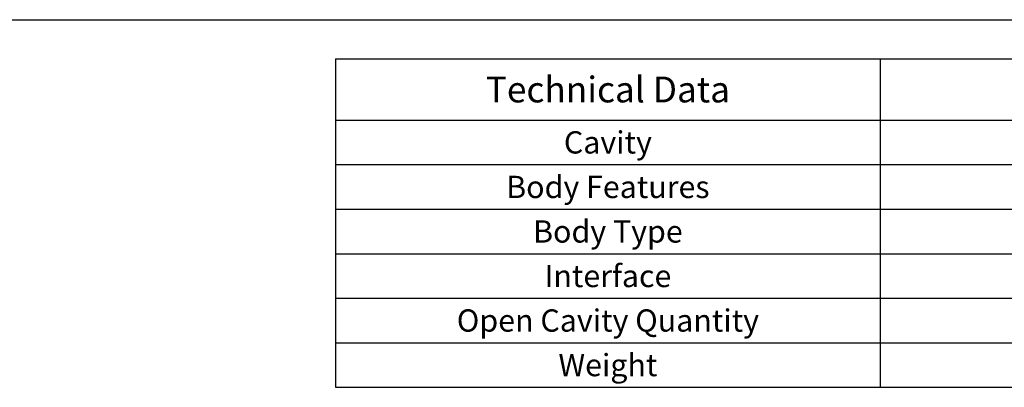
# Model space of a CAD drawing. Units: inches. Extents: x 0.3 to 21.7, y 0.3 to 16.7.
# Drawn here: x 10.7 to 16.2, y 14.6 to 16.7 of the extents above; entities that cross this region are included whole.
import ezdxf

# ---------------------------------------------------------------- set-up
doc = ezdxf.new("R2010")
doc.units = ezdxf.units.IN
doc.header["$LTSCALE"] = 1.21
doc.header["$MEASUREMENT"] = 0
doc.layers.get('0').update_dxf_attribs({"linetype": 'CONTINUOUS'})
doc.styles.get("Standard").update_dxf_attribs({"font": 'txt', "width": 0.8})

# ---------------------------------------------------------------- blocks, each defined once
blk = doc.blocks.new('*T2')
at = {"color": 2, "linetype": 'Continuous'}
for p, q in [((0, 0), (9.055, 0)), ((0, 0), (0, -1.844)), ((3.055, 0), (3.055, -1.844)), ((9.055, 0), (9.055, -1.844)), ((0, -0.344), (9.055, -0.344)), ((0, -0.594), (9.055, -0.594)), ((0, -0.844), (9.055, -0.844)), ((0, -1.094), (9.055, -1.094)), ((0, -1.344), (9.055, -1.344)), ((0, -1.594), (9.055, -1.594)), ((0, -1.844), (9.055, -1.844))]:
    blk.add_line(p, q, dxfattribs=at)
at = {"color": 2, "linetype": 'Continuous', "attachment_point": 2, "line_spacing_factor": 0.9}
for s, insert, char_height, width in [('Technical Data', (1.5275, -0.0995), 0.145, 3.248), ('U.S. Units', (4.555, -0.0995), 0.145, 2.32), ('Metric Units', (7.555, -0.0995), 0.145, 2.784), ('Cavity', (1.5275, -0.4065), 0.125, 1.2), ('T-11A', (6.055, -0.4065), 0.125, 1), ('Body Features', (1.5275, -0.6565), 0.125, 2.6), ('Ninety degree with shuttle', (6.055, -0.6565), 0.125, 5.2), ('Body Type', (1.5275, -0.9065), 0.125, 1.8), ('Line mount', (6.055, -0.9065), 0.125, 2), ('Interface', (1.5275, -1.1565), 0.125, 1.8), ('None', (6.055, -1.1565), 0.125, 0.8), ('Open Cavity Quantity', (1.5275, -1.4065), 0.125, 4), ('1', (6.055, -1.4065), 0.125, 0.2), ('Weight', (1.5275, -1.6565), 0.125, 1.2), ('0.921 lb.', (4.555, -1.6565), 0.125, 1.8), ('0,418 kg.', (7.555, -1.6565), 0.125, 1.8)]:
    blk.add_mtext(s, dxfattribs=dict(at, insert=insert, char_height=char_height, width=width))

msp = doc.modelspace()

# ---------------------------------------------------------------- linework, layer by layer
at = {"color": 7, "linetype": 'Continuous'}
msp.add_line((0.3013, 16.6988), (21.6988, 16.6988), dxfattribs=at)

# ---------------------------------------------------------------- block references
msp.add_blockref('*T2', (12.4237, 16.4788))

doc.saveas('drawing.dxf')
